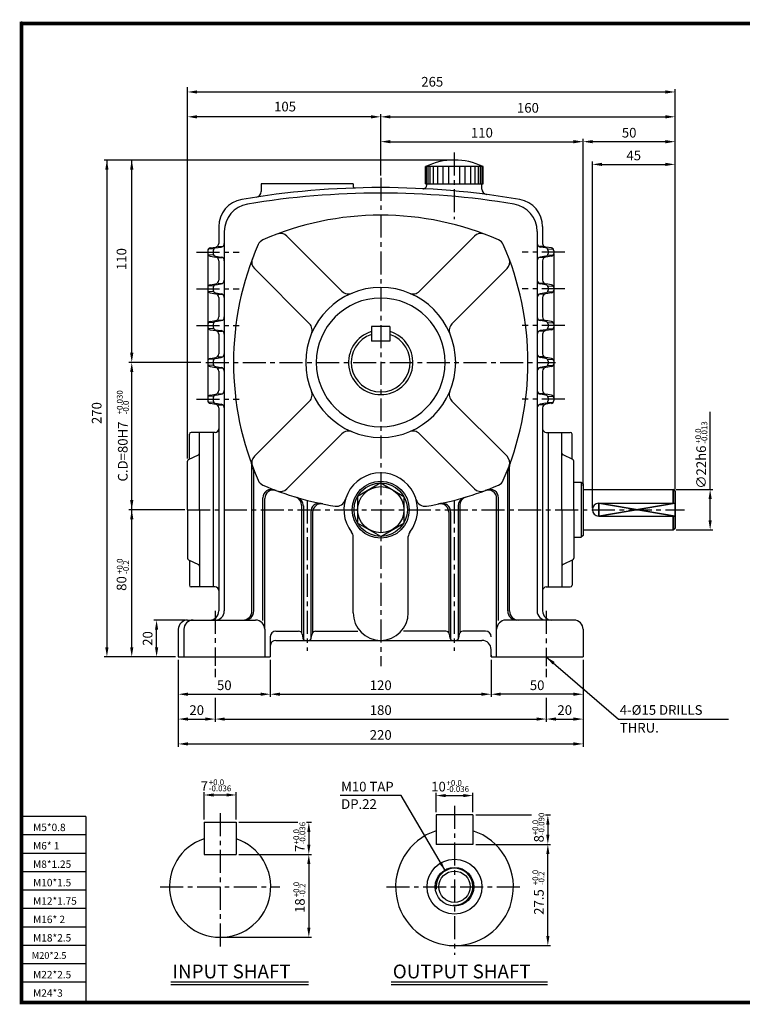
# Model space of a CAD drawing. Extents: x -1 to 377, y 0 to 267.
# Drawn here: x -1 to 196, y 0 to 267 of the extents above; entities that cross this region are included whole.
import ezdxf

# ---------------------------------------------------------------- set-up
doc = ezdxf.new("R2010")
doc.units = 0
doc.header["$LTSCALE"] = 5
doc.linetypes.add('CENTER', pattern=[2, 1.25, -0.25, 0.25, -0.25])
doc.layers.get('0').update_dxf_attribs({"color": 3, "linetype": 'CONTINUOUS'})
for name, color, linetype in [('CENTER', 1, 'CENTER'), ('DIM', 2, 'CONTINUOUS'), ('OUTLINE', 5, 'CONTINUOUS'), ('TEXT', 4, 'CONTINUOUS'), ('THIN', 2, 'CONTINUOUS')]:
    doc.layers.add(name, color=color, linetype=linetype)
doc.styles.add('ROMANS', font='romans.shx')

msp = doc.modelspace()

# ---------------------------------------------------------------- linework, layer by layer
for p, q in [((109.8, 222.38), (109.8, 227.1)), ((125.4, 227.1), (109.8, 227.1)), ((110.01, 222.38), (110.01, 227.1)), ((110.45, 222.38), (110.45, 227.1)), ((111.05, 222.38), (111.05, 227.1)), ((111.93, 222.38), (111.93, 227.1)), ((113.13, 222.38), (113.13, 227.1)), ((114.61, 222.38), (114.61, 227.1)), ((116.11, 222.38), (116.11, 227.1)), ((119.08, 222.38), (119.08, 227.1)), ((120.59, 222.38), (120.59, 227.1)), ((122.07, 222.38), (122.07, 227.1)), ((123.27, 222.38), (123.27, 227.1)), ((124.15, 222.38), (124.15, 227.1)), ((124.75, 222.38), (124.75, 227.1)), ((125.19, 222.38), (125.19, 227.1)), ((125.4, 222.38), (125.4, 227.1)), ((90.1, 222.38), (65.1, 222.38)), ((65.1, 222.38), (65.1, 220.3)), ((90.1, 222.38), (90.1, 221.77)), ((109.8, 222.38), (125.4, 222.38)), ((110.1, 222.08), (110.1, 222.38)), ((125.1, 221), (125.1, 222.38)), ((53.6, 210.77), (53.6, 206.23)), ((55.1, 209.5), (55.1, 201.53)), ((140.1, 209.5), (140.1, 201.53)), ((141.6, 210.77), (141.6, 206.23)), ((72.12, 208.2), (87.07, 193.24)), ((123.08, 208.2), (108.12, 193.24)), ((50.6, 204.24), (50.6, 203.51)), ((50.6, 203.3), (50.6, 194.24)), ((52.07, 204.73), (50.77, 204.64)), ((51.23, 204.98), (52.76, 205.24)), ((52.1, 204.24), (52.1, 203.51)), ((52.73, 204.98), (54.26, 205.24)), ((53.39, 205.37), (54.49, 205.37)), ((141.81, 205.37), (140.7, 205.37)), ((142.47, 204.98), (140.93, 205.24)), ((143.97, 204.98), (142.43, 205.24)), ((143.1, 204.24), (143.1, 203.51)), ((143.13, 204.73), (144.43, 204.64)), ((144.6, 204.24), (144.6, 203.51)), ((144.6, 203.3), (144.6, 194.24)), ((52.07, 203.03), (50.77, 203.12)), ((51.23, 202.78), (52.76, 202.52)), ((52.73, 202.78), (54.26, 202.52)), ((53.39, 202.39), (54.49, 202.39)), ((53.6, 201.53), (53.6, 196.23)), ((55.1, 201.53), (55.1, 106.38)), ((140.1, 201.53), (140.1, 106.38)), ((141.81, 202.39), (140.7, 202.39)), ((142.47, 202.78), (140.93, 202.52)), ((141.6, 201.53), (141.6, 196.23)), ((143.97, 202.78), (142.43, 202.52)), ((143.13, 203.03), (144.43, 203.12)), ((63.28, 199.36), (78.24, 184.4)), ((131.92, 199.36), (116.96, 184.4)), ((53.39, 195.37), (54.49, 195.37)), ((141.81, 195.37), (140.7, 195.37)), ((50.6, 194.24), (50.6, 193.51)), ((50.6, 193.51), (50.6, 184.24)), ((52.07, 194.73), (50.77, 194.64)), ((52.07, 193.03), (50.77, 193.12)), ((51.23, 194.98), (52.76, 195.24)), ((51.23, 192.78), (52.76, 192.52)), ((52.1, 194.24), (52.1, 193.51)), ((52.73, 194.98), (54.26, 195.24)), ((52.73, 192.78), (54.26, 192.52)), ((142.47, 194.98), (140.93, 195.24)), ((142.47, 192.78), (140.93, 192.52)), ((143.97, 194.98), (142.43, 195.24)), ((143.97, 192.78), (142.43, 192.52)), ((143.1, 194.24), (143.1, 193.51)), ((143.13, 194.73), (144.43, 194.64)), ((143.13, 193.03), (144.43, 193.12)), ((144.6, 194.24), (144.6, 193.51)), ((144.6, 193.51), (144.6, 184.24)), ((53.39, 192.39), (54.49, 192.39)), ((53.6, 191.53), (53.6, 186.23)), ((141.81, 192.39), (140.7, 192.39)), ((141.6, 191.53), (141.6, 186.23)), ((52.07, 184.73), (50.77, 184.64)), ((51.23, 184.98), (52.76, 185.24)), ((52.73, 184.98), (54.26, 185.24)), ((53.39, 185.37), (54.49, 185.37)), ((141.81, 185.37), (140.7, 185.37)), ((142.47, 184.98), (140.93, 185.24)), ((143.97, 184.98), (142.43, 185.24)), ((143.13, 184.73), (144.43, 184.64)), ((50.6, 184.24), (50.6, 183.51)), ((50.6, 183.51), (50.6, 174.24)), ((52.07, 183.03), (50.77, 183.12)), ((51.23, 182.78), (52.76, 182.52)), ((52.1, 184.24), (52.1, 183.51)), ((52.73, 182.78), (54.26, 182.52)), ((53.39, 182.39), (54.49, 182.39)), ((95.1, 183.63), (95.1, 179.63)), ((100.1, 183.63), (95.1, 183.63)), ((100.1, 183.63), (100.1, 179.63)), ((141.81, 182.39), (140.7, 182.39)), ((142.47, 182.78), (140.93, 182.52)), ((143.97, 182.78), (142.43, 182.52)), ((143.1, 184.24), (143.1, 183.51)), ((143.13, 183.03), (144.43, 183.12)), ((144.6, 184.24), (144.6, 183.51)), ((144.6, 183.51), (144.6, 174.24)), ((53.6, 181.53), (53.6, 176.23)), ((100.1, 179.63), (95.1, 179.63)), ((141.6, 181.53), (141.6, 176.23)), ((50.6, 174.24), (50.6, 173.51)), ((52.07, 174.73), (50.77, 174.64)), ((51.23, 174.98), (52.76, 175.24)), ((52.1, 174.24), (52.1, 173.51)), ((52.73, 174.98), (54.26, 175.24)), ((53.39, 175.37), (54.49, 175.37)), ((141.81, 175.37), (140.7, 175.37)), ((142.47, 174.98), (140.93, 175.24)), ((143.97, 174.98), (142.43, 175.24)), ((143.1, 174.24), (143.1, 173.51)), ((143.13, 174.73), (144.43, 174.64)), ((144.6, 174.24), (144.6, 173.51)), ((50.6, 173.51), (50.6, 164.24)), ((52.07, 173.03), (50.77, 173.12)), ((51.23, 172.78), (52.76, 172.52)), ((52.73, 172.78), (54.26, 172.52)), ((53.39, 172.39), (54.49, 172.39)), ((53.6, 171.53), (53.6, 166.23)), ((141.81, 172.39), (140.7, 172.39)), ((142.47, 172.78), (140.93, 172.52)), ((141.6, 171.53), (141.6, 166.23)), ((143.97, 172.78), (142.43, 172.52)), ((143.13, 173.03), (144.43, 173.12)), ((144.6, 173.51), (144.6, 164.24)), ((50.6, 164.24), (50.6, 163.51)), ((52.07, 164.73), (50.77, 164.64)), ((51.23, 164.98), (52.76, 165.24)), ((52.1, 164.24), (52.1, 163.51)), ((52.73, 164.98), (54.26, 165.24)), ((53.39, 165.37), (54.49, 165.37)), ((63.28, 148.4), (78.24, 163.35)), ((131.92, 148.4), (116.96, 163.35)), ((141.81, 165.37), (140.7, 165.37)), ((142.47, 164.98), (140.93, 165.24)), ((143.97, 164.98), (142.43, 165.24)), ((143.1, 164.24), (143.1, 163.51)), ((143.13, 164.73), (144.43, 164.64)), ((144.6, 164.24), (144.6, 163.51)), ((52.07, 163.03), (50.77, 163.12)), ((51.23, 162.78), (52.76, 162.52)), ((52.73, 162.78), (54.26, 162.52)), ((53.39, 162.39), (54.49, 162.39)), ((53.6, 161.53), (53.6, 106.38)), ((141.81, 162.39), (140.7, 162.39)), ((142.47, 162.78), (140.93, 162.52)), ((141.6, 161.53), (141.6, 106.38)), ((143.97, 162.78), (142.43, 162.52)), ((143.13, 163.03), (144.43, 163.12)), ((45.6, 147.61), (45.6, 154.38)), ((52.6, 154.88), (46.1, 154.88)), ((48.35, 133.88), (48.35, 154.88)), ((52.1, 154.88), (52.1, 112.88)), ((72.12, 139.56), (87.07, 154.52)), ((123.08, 139.56), (108.12, 154.52)), ((142.6, 154.88), (149.1, 154.88)), ((143.1, 154.88), (143.1, 112.88)), ((146.85, 133.88), (146.85, 154.88)), ((149.6, 147.61), (149.6, 154.38)), ((45.39, 147.51), (48.06, 148.75)), ((149.81, 147.51), (147.14, 148.75)), ((45.1, 133.88), (45.1, 147.06)), ((62.6, 106.38), (62.6, 145.63)), ((132.6, 106.38), (132.6, 145.63)), ((150.1, 133.88), (150.1, 147.06)), ((63.1, 106.38), (63.1, 144.3)), ((132.1, 106.38), (132.1, 144.3)), ((97.6, 141.13), (91.32, 137.5)), ((97.6, 141.13), (103.88, 137.5)), ((150.1, 141.38), (152.1, 141.38)), ((152.1, 141.38), (152.6, 140.88)), ((152.1, 141.38), (152.1, 126.38)), ((152.6, 140.88), (152.6, 126.88)), ((152.6, 139.38), (177.1, 139.38)), ((152.6, 139.38), (177.1, 139.38)), ((177.6, 138.88), (177.1, 139.38)), ((177.1, 135.63), (177.1, 139.38)), ((177.1, 139.38), (177.6, 138.88)), ((177.1, 139.38), (177.1, 135.63)), ((65.6, 103.78), (65.6, 137.11)), ((66.1, 101.38), (66.1, 136.92)), ((91.32, 137.5), (91.32, 130.25)), ((103.88, 137.5), (103.88, 130.25)), ((129.1, 93.88), (129.1, 136.92)), ((129.6, 103.78), (129.6, 137.11)), ((177.6, 128.88), (177.6, 138.88)), ((177.6, 138.88), (177.6, 128.88)), ((45.1, 133.88), (45.1, 120.7)), ((48.35, 133.88), (48.35, 112.88)), ((76.1, 135.09), (76.1, 100.45)), ((76.6, 134.94), (76.6, 98.7)), ((118.6, 134.94), (118.6, 98.7)), ((119.1, 135.09), (119.1, 100.45)), ((146.85, 133.88), (146.85, 112.88)), ((150.1, 133.88), (150.1, 120.7)), ((156.85, 135.63), (177.6, 135.63)), ((78.6, 133.28), (78.6, 98.7)), ((79.1, 133.18), (79.1, 100.45)), ((116.1, 133.18), (116.1, 100.45)), ((116.6, 133.28), (116.6, 98.7)), ((156.85, 132.13), (177.6, 132.13)), ((156.85, 132.13), (177.6, 132.13)), ((177.1, 128.38), (177.1, 132.13)), ((177.1, 132.13), (177.1, 128.38)), ((97.6, 126.63), (91.32, 130.25)), ((97.6, 126.63), (103.88, 130.25)), ((177.1, 128.38), (177.6, 128.88)), ((177.6, 128.88), (177.1, 128.38)), ((90.1, 105.88), (90.1, 126.55)), ((105.1, 105.88), (105.1, 126.55)), ((150.1, 126.38), (152.1, 126.38)), ((152.6, 126.88), (152.1, 126.38)), ((152.6, 128.38), (177.1, 128.38)), ((152.6, 128.38), (177.1, 128.38)), ((45.39, 120.25), (48.06, 119.01)), ((45.6, 120.15), (45.6, 113.38)), ((149.81, 120.25), (147.14, 119.01)), ((149.6, 120.15), (149.6, 113.38)), ((52.6, 112.88), (46.1, 112.88)), ((142.6, 112.88), (149.1, 112.88)), ((141.6, 111.88), (141.6, 106.38)), ((45.1, 103.88), (63.6, 103.88)), ((150.1, 103.88), (131.6, 103.88)), ((42.6, 101.38), (42.6, 93.88)), ((44.1, 101.38), (44.1, 93.88)), ((66.1, 101.38), (66.1, 93.88)), ((67.6, 99.38), (67.6, 93.88)), ((69.1, 100.88), (75.28, 100.88)), ((76.26, 100.08), (76.48, 98.98)), ((78.72, 98.98), (78.94, 100.08)), ((79.92, 100.88), (91.37, 100.88)), ((115.28, 100.88), (103.82, 100.88)), ((116.48, 98.98), (116.26, 100.08)), ((118.94, 100.08), (118.72, 98.98)), ((126.1, 100.88), (119.92, 100.88)), ((152.6, 101.38), (152.6, 93.88)), ((69.1, 98.38), (97.6, 98.38)), ((97.6, 98.38), (125.1, 98.38)), ((42.6, 93.88), (67.6, 93.88)), ((127.6, 93.88), (127.6, 95.88)), ((127.6, 94.38), (127.6, 93.88)), ((127.6, 93.88), (152.6, 93.88)), ((112.65, 50.95), (112.65, 42.95)), ((122.65, 50.95), (112.65, 50.95)), ((122.65, 50.95), (122.65, 42.95)), ((49.59, 48.95), (49.59, 40.2)), ((49.59, 48.95), (58.34, 48.95)), ((58.34, 48.95), (58.34, 40.2)), ((122.65, 42.95), (112.65, 42.95)), ((49.59, 40.2), (58.34, 40.2)), ((40.54, 5.59), (77.95, 5.59)), ((100.4, 5.59), (142.94, 5.59))]:
    msp.add_line(p, q)
for centre, radius in [((97.6, 133.88), 7.75), ((97.6, 133.88), 7.25), ((97.6, 133.88), 6.28), ((117.65, 31.45), 7.45), ((117.65, 31.45), 5.25), ((117.65, 31.45), 4.25)]:
    msp.add_circle(centre, radius)
for centre, radius, start, end in [((117.6, 210.92), 17.96, 64.2564, 115.7436), ((109.1, 222.08), 1, 267.0637, 0), ((97.6, -2.12), 223.5, 90, 99.7286), ((97.6, -2.12), 222, 90, 99.391), ((63.6, 220.3), 1.5, 278.6913, 0), ((90.6, 221.77), 0.5, 180, 271.7908), ((97.6, -2.12), 223.5, 80.2714, 90), ((97.6, -2.12), 222, 80.609, 90), ((126.6, 221), 1.5, 180, 262.5946), ((61.1, 210.77), 7.5, 99.7286, 180), ((62.6, 209.5), 7.5, 99.391, 180), ((132.6, 209.5), 7.5, 0, 80.609), ((134.1, 210.77), 7.5, 0, 80.2714), ((97.6, 133.88), 80, 90, 113.595), ((97.6, 133.88), 80, 66.405, 90), ((70.35, 206.43), 2.5, 45, 110.5848), ((124.85, 206.43), 2.5, 69.4152, 135), ((52.6, 206.23), 1, 279.4623, 0), ((54.1, 206.23), 1, 279.4623, 0), ((66.58, 204.9), 2.5, 113.595, 156.405), ((128.62, 204.9), 2.5, 23.595, 66.405), ((141.1, 206.23), 1, 180, 260.5377), ((142.6, 206.23), 1, 180, 260.5377), ((51.35, 204.24), 0.75, 99.4623, 180), ((51.35, 203.51), 0.75, 180, 260.5377), ((52.85, 204.24), 0.75, 99.4623, 180), ((52.85, 203.51), 0.75, 180, 260.5377), ((137.6, 173.88), 80, 156.405, 203.595), ((57.6, 173.88), 80, 336.405, 23.595), ((142.35, 204.24), 0.75, 0, 80.5377), ((142.35, 203.51), 0.75, 279.4623, 0), ((143.85, 204.24), 0.75, 0, 80.5377), ((143.85, 203.51), 0.75, 279.4623, 0), ((52.6, 201.53), 1, 0, 80.5377), ((54.1, 201.53), 1, 0, 80.5377), ((65.05, 201.13), 2.5, 159.4152, 225), ((130.15, 201.13), 2.5, 315, 20.5848), ((141.1, 201.53), 1, 99.4623, 180), ((142.6, 201.53), 1, 99.4623, 180), ((52.6, 196.23), 1, 279.4623, 0), ((54.1, 196.23), 1, 279.4623, 0), ((141.1, 196.23), 1, 180, 260.5377), ((142.6, 196.23), 1, 180, 260.5377), ((51.35, 194.24), 0.75, 99.4623, 180), ((51.35, 193.51), 0.75, 180, 260.5377), ((52.85, 194.24), 0.75, 99.4623, 180), ((52.85, 193.51), 0.75, 180, 260.5377), ((97.6, 173.88), 20.37, 90, 270), ((88.84, 195.01), 2.5, 225, 292.51), ((97.6, 173.88), 20.37, 270, 90), ((106.36, 195.01), 2.5, 247.49, 315), ((142.35, 194.24), 0.75, 0, 80.5377), ((142.35, 193.51), 0.75, 279.4623, 0), ((143.85, 194.24), 0.75, 0, 80.5377), ((143.85, 193.51), 0.75, 279.4623, 0), ((52.6, 191.53), 1, 0, 80.5377), ((54.1, 191.53), 1, 0, 80.5377), ((97.6, 173.88), 17.5, 90, 270), ((97.6, 173.88), 17.5, 270, 90), ((141.1, 191.53), 1, 99.4623, 180), ((142.6, 191.53), 1, 99.4623, 180), ((51.35, 184.24), 0.75, 99.4623, 180), ((52.85, 184.24), 0.75, 99.4623, 180), ((52.6, 186.23), 1, 279.4623, 0), ((54.1, 186.23), 1, 279.4623, 0), ((141.1, 186.23), 1, 180, 260.5377), ((142.6, 186.23), 1, 180, 260.5377), ((142.35, 184.24), 0.75, 0, 80.5377), ((143.85, 184.24), 0.75, 0, 80.5377), ((51.35, 183.51), 0.75, 180, 260.5377), ((52.85, 183.51), 0.75, 180, 260.5377), ((52.6, 181.53), 1, 0, 80.5377), ((54.1, 181.53), 1, 0, 80.5377), ((76.47, 182.64), 2.5, 337.49, 45), ((97.6, 173.88), 8.75, 106.6015, 73.3985), ((118.73, 182.64), 2.5, 135, 202.51), ((141.1, 181.53), 1, 99.4623, 180), ((142.6, 181.53), 1, 99.4623, 180), ((142.35, 183.51), 0.75, 279.4623, 0), ((143.85, 183.51), 0.75, 279.4623, 0), ((97.6, 173.88), 8, 108.21, 71.79), ((51.35, 174.24), 0.75, 99.4623, 180), ((52.85, 174.24), 0.75, 99.4623, 180), ((52.6, 176.23), 1, 279.4623, 0), ((54.1, 176.23), 1, 279.4623, 0), ((141.1, 176.23), 1, 180, 260.5377), ((142.6, 176.23), 1, 180, 260.5377), ((142.35, 174.24), 0.75, 0, 80.5377), ((143.85, 174.24), 0.75, 0, 80.5377), ((51.35, 173.51), 0.75, 180, 260.5377), ((52.85, 173.51), 0.75, 180, 260.5377), ((52.6, 171.53), 1, 0, 80.5377), ((54.1, 171.53), 1, 0, 80.5377), ((141.1, 171.53), 1, 99.4623, 180), ((142.6, 171.53), 1, 99.4623, 180), ((142.35, 173.51), 0.75, 279.4623, 0), ((143.85, 173.51), 0.75, 279.4623, 0), ((52.6, 166.23), 1, 279.4623, 0), ((54.1, 166.23), 1, 279.4623, 0), ((76.47, 165.12), 2.5, 315, 22.51), ((118.73, 165.12), 2.5, 157.49, 225), ((141.1, 166.23), 1, 180, 260.5377), ((142.6, 166.23), 1, 180, 260.5377), ((51.35, 164.24), 0.75, 99.4623, 180), ((51.35, 163.51), 0.75, 180, 260.5377), ((52.85, 164.24), 0.75, 99.4623, 180), ((52.85, 163.51), 0.75, 180, 260.5377), ((142.35, 164.24), 0.75, 0, 80.5377), ((142.35, 163.51), 0.75, 279.4623, 0), ((143.85, 164.24), 0.75, 0, 80.5377), ((143.85, 163.51), 0.75, 279.4623, 0), ((52.6, 161.53), 1, 0, 80.5377), ((54.1, 161.53), 1, 0, 80.5377), ((141.1, 161.53), 1, 99.4623, 180), ((142.6, 161.53), 1, 99.4623, 180), ((52.6, 155.88), 1, 270, 0), ((88.84, 152.75), 2.5, 67.49, 135), ((106.36, 152.75), 2.5, 45, 112.51), ((142.6, 155.88), 1, 180, 270), ((46.1, 154.38), 0.5, 90, 180), ((149.1, 154.38), 0.5, 0, 90), ((45.6, 147.06), 0.5, 114.7751, 180), ((47.85, 149.2), 0.5, 294.7751, 0), ((65.05, 146.63), 2.5, 135, 200.5848), ((130.15, 146.63), 2.5, 339.4152, 45), ((147.35, 149.2), 0.5, 180, 245.2249), ((149.6, 147.06), 0.5, 0, 65.2249), ((60.29, 145.63), 2.31, 0, 20.0736), ((60.79, 144.3), 2.31, 0, 21.0643), ((134.41, 144.3), 2.31, 158.9357, 180), ((134.91, 145.63), 2.31, 159.9264, 180), ((66.58, 142.86), 2.5, 203.595, 246.405), ((97.6, 133.88), 10, 90, 217.6585), ((97.6, 133.88), 10, 322.3415, 90), ((128.62, 142.86), 2.5, 293.595, 336.405), ((97.6, 213.88), 80, 246.405, 261.079), ((67.91, 137.11), 2.31, 68.8539, 180), ((68.41, 136.92), 2.31, 69.2266, 180), ((70.35, 141.33), 2.5, 249.4152, 315), ((97.6, 213.88), 80, 278.921, 293.595), ((124.85, 141.33), 2.5, 225, 290.5848), ((126.79, 136.92), 2.31, 360, 110.7734), ((127.29, 137.11), 2.31, 0, 111.1461), ((73.79, 135.09), 2.31, 0, 73.1868), ((74.29, 134.94), 2.31, 0, 73.5501), ((85.58, 137.32), 2.5, 261.079, 344.038), ((109.62, 137.32), 2.5, 195.962, 278.921), ((120.91, 134.94), 2.31, 106.4499, 180), ((121.41, 135.09), 2.31, 106.8132, 180), ((80.91, 133.28), 2.31, 78.299, 180), ((81.41, 133.18), 2.31, 78.6543, 180), ((113.79, 133.18), 2.31, 0, 101.3457), ((114.29, 133.28), 2.31, 0, 101.701), ((156.85, 133.88), 1.75, 90, 270), ((156.85, 133.88), 1.75, 90, 270), ((88.1, 126.55), 2, 0, 37.6585), ((107.1, 126.55), 2, 142.3415, 180), ((45.6, 120.7), 0.5, 180, 245.2249), ((149.6, 120.7), 0.5, 294.7751, 0), ((47.85, 118.56), 0.5, 0, 65.2249), ((147.35, 118.56), 0.5, 114.7751, 180), ((46.1, 113.38), 0.5, 180, 270), ((52.6, 111.88), 1, 0, 90), ((142.6, 111.88), 1, 90, 180), ((149.1, 113.38), 0.5, 270, 0), ((51.1, 106.38), 2.5, 270, 0), ((52.6, 106.38), 2.5, 270, 0), ((60.1, 106.38), 2.5, 270, 0), ((60.6, 106.38), 2.5, 270, 0), ((97.6, 105.88), 7.5, 180, 270), ((97.6, 105.88), 7.5, 270, 360), ((134.6, 106.38), 2.5, 180, 270), ((135.1, 106.38), 2.5, 180, 270), ((142.6, 106.38), 2.5, 180, 270), ((144.1, 106.38), 2.5, 180, 270), ((144.1, 106.38), 2.5, 180, 270), ((45.1, 101.38), 2.5, 90, 180), ((46.6, 101.38), 2.5, 90, 180), ((63.6, 101.38), 2.5, 0, 90), ((131.6, 101.38), 2.5, 90, 180), ((150.1, 101.38), 2.5, 0, 90), ((69.1, 99.38), 1.5, 90, 180), ((75.28, 99.88), 1, 11.3099, 90), ((77.21, 99.13), 0.75, 191.3099, 270), ((77.98, 99.13), 0.75, 270, 348.6901), ((79.92, 99.88), 1, 90, 168.6901), ((115.28, 99.88), 1, 11.3099, 90), ((117.21, 99.13), 0.75, 191.3099, 270), ((117.98, 99.13), 0.75, 270, 348.6901), ((119.92, 99.88), 1, 90, 168.6901), ((126.1, 99.38), 1.5, 0, 90), ((69.1, 96.88), 1.5, 90, 180), ((125.1, 95.88), 2.5, 0, 90), ((117.65, 31.45), 16, 108.21, 71.79), ((53.96, 31.45), 13.75, 108.553, 71.447)]:
    msp.add_arc(centre, radius, start, end)
at = {"layer": 'CENTER'}
for p, q in [((117.6, 230.92), (117.6, 212.8)), ((97.6, 224.05), (97.6, 91.38)), ((47.55, 203.88), (59.17, 203.88)), ((147.64, 203.88), (136.03, 203.88)), ((47.55, 193.88), (59.14, 193.88)), ((147.64, 193.88), (136.06, 193.88)), ((47.55, 183.88), (59.17, 183.88)), ((147.64, 183.88), (136.03, 183.88)), ((50.1, 173.88), (145.1, 173.88)), ((47.55, 163.88), (59.17, 163.88)), ((147.64, 163.88), (136.03, 163.88)), ((44.98, 133.88), (180.1, 133.88)), ((77.6, 136.42), (77.6, 95.56)), ((117.6, 136.42), (117.6, 95.56)), ((52.6, 106.44), (52.6, 91.44)), ((142.6, 106.38), (142.6, 91.38)), ((53.96, 51.45), (53.96, 15.2)), ((117.65, 53.45), (117.65, 12.95)), ((37.71, 31.45), (70.21, 31.45)), ((99.15, 31.45), (136.15, 31.45))]:
    msp.add_line(p, q, dxfattribs=at)
at = {"layer": 'DIM'}
for p, q in [((46.22, 247.36), (174.97, 247.36)), ((177.6, 241.36), (177.6, 248.11)), ((97.6, 234.61), (97.6, 241.36)), ((177.6, 234.61), (177.6, 241.36)), ((94.97, 240.61), (46.22, 240.61)), ((100.22, 240.61), (174.97, 240.61)), ((97.6, 224.63), (97.6, 234.61)), ((100.22, 233.86), (149.97, 233.86)), ((152.6, 140.32), (152.6, 234.61)), ((174.97, 233.86), (155.22, 233.86)), ((177.6, 228.44), (177.6, 234.61)), ((29.2, 228.88), (22.45, 228.88)), ((23.2, 228.88), (23.2, 96.5)), ((117.6, 228.88), (29.2, 228.88)), ((29.95, 176.5), (29.95, 228.88)), ((155.1, 134.32), (155.1, 228.44)), ((157.72, 227.69), (174.97, 227.69)), ((177.6, 139.32), (177.6, 228.44)), ((48.75, 173.88), (29.2, 173.88)), ((29.95, 136.5), (29.95, 171.25)), ((187.11, 139.38), (187.11, 160.49)), ((29.95, 96.5), (29.95, 151.25)), ((177.85, 139.38), (187.86, 139.38)), ((187.11, 131), (187.11, 136.75)), ((44.34, 133.88), (29.2, 133.88)), ((177.85, 128.38), (187.86, 128.38)), ((44.35, 103.88), (35.95, 103.88)), ((36.7, 96.5), (36.7, 101.25)), ((29.2, 93.88), (22.45, 93.88)), ((35.95, 93.88), (29.2, 93.88)), ((41.85, 93.88), (35.95, 93.88)), ((142.6, 93.88), (162.21, 76.99)), ((42.6, 93.13), (42.6, 82.99)), ((67.6, 93.13), (67.6, 82.99)), ((127.6, 93.13), (127.6, 82.99)), ((152.6, 93.13), (152.6, 82.99)), ((52.6, 90.63), (52.6, 88.4)), ((142.6, 90.63), (142.6, 88.4)), ((42.6, 82.99), (42.6, 76.24)), ((45.22, 83.74), (64.97, 83.74)), ((70.22, 83.74), (124.97, 83.74)), ((149.97, 83.74), (130.22, 83.74)), ((152.6, 82.99), (152.6, 76.24)), ((52.6, 82.73), (52.6, 76.24)), ((142.6, 82.73), (142.6, 76.24)), ((42.6, 76.24), (42.6, 69.49)), ((45.22, 76.99), (49.97, 76.99)), ((55.22, 76.99), (139.97, 76.99)), ((145.22, 76.99), (149.97, 76.99)), ((152.6, 76.24), (152.6, 69.49)), ((162.21, 76.99), (192.08, 76.99)), ((45.22, 70.24), (149.97, 70.24)), ((49.59, 49.7), (49.59, 57.12)), ((52.21, 56.37), (55.71, 56.37)), ((58.34, 49.7), (58.34, 57.12)), ((103.2, 56.2), (86.57, 56.2)), ((115, 35.99), (103.2, 56.2)), ((112.65, 51.7), (112.65, 56.95)), ((115.27, 56.2), (120.02, 56.2)), ((122.65, 51.7), (122.65, 56.95)), ((123.4, 50.95), (138.6, 50.95)), ((142.4, 50.95), (143.76, 50.95)), ((59.09, 48.95), (75.09, 48.95)), ((77.47, 48.95), (78.81, 48.95)), ((143.01, 48.33), (143.01, 45.58)), ((78.06, 46.33), (78.06, 42.83)), ((123.4, 42.95), (143.76, 42.95)), ((59.09, 40.2), (78.81, 40.2)), ((143.01, 18.08), (143.01, 40.33)), ((78.06, 37.58), (78.06, 20.33)), ((54.71, 17.7), (78.81, 17.7)), ((118.4, 15.45), (143.76, 15.45))]:
    msp.add_line(p, q, dxfattribs=at)
for points in [[(47.72, 247.8), (47.72, 246.92), (45.1, 247.36)], [(174.97, 247.8), (174.97, 246.92), (177.6, 247.36)], [(47.72, 241.05), (47.72, 240.17), (45.1, 240.61)], [(94.97, 241.05), (94.97, 240.17), (97.6, 240.61)], [(100.22, 241.05), (100.22, 240.17), (97.6, 240.61)], [(174.97, 241.05), (174.97, 240.17), (177.6, 240.61)], [(100.22, 234.3), (100.22, 233.42), (97.6, 233.86)], [(149.97, 234.3), (149.97, 233.42), (152.6, 233.86)], [(155.22, 234.3), (155.22, 233.42), (152.6, 233.86)], [(174.97, 234.3), (174.97, 233.42), (177.6, 233.86)], [(22.76, 226.25), (23.64, 226.25), (23.2, 228.88)], [(29.51, 226.25), (30.39, 226.25), (29.95, 228.88)], [(157.72, 228.12), (157.72, 227.25), (155.1, 227.69)], [(174.97, 228.12), (174.97, 227.25), (177.6, 227.69)], [(29.51, 176.5), (30.39, 176.5), (29.95, 173.88)], [(29.51, 171.25), (30.39, 171.25), (29.95, 173.88)], [(186.67, 136.75), (187.55, 136.75), (187.11, 139.38)], [(29.51, 136.5), (30.39, 136.5), (29.95, 133.88)], [(29.51, 131.25), (30.39, 131.25), (29.95, 133.88)], [(186.67, 131), (187.55, 131), (187.11, 128.38)], [(36.26, 101.25), (37.14, 101.25), (36.7, 103.88)], [(22.76, 96.5), (23.64, 96.5), (23.2, 93.88)], [(29.51, 96.5), (30.39, 96.5), (29.95, 93.88)], [(36.26, 96.5), (37.14, 96.5), (36.7, 93.88)], [(144.3, 91.84), (144.87, 92.5), (142.6, 93.88)], [(45.22, 84.18), (45.22, 83.31), (42.6, 83.74)], [(64.97, 84.18), (64.97, 83.31), (67.6, 83.74)], [(70.22, 84.18), (70.22, 83.31), (67.6, 83.74)], [(124.97, 84.18), (124.97, 83.31), (127.6, 83.74)], [(130.22, 84.18), (130.22, 83.31), (127.6, 83.74)], [(149.97, 84.18), (149.97, 83.31), (152.6, 83.74)], [(45.22, 77.43), (45.22, 76.56), (42.6, 76.99)], [(49.97, 77.43), (49.97, 76.56), (52.6, 76.99)], [(55.22, 77.43), (55.22, 76.56), (52.6, 76.99)], [(139.97, 77.43), (139.97, 76.56), (142.6, 76.99)], [(145.22, 77.43), (145.22, 76.56), (142.6, 76.99)], [(149.97, 77.43), (149.97, 76.56), (152.6, 76.99)], [(45.22, 70.68), (45.22, 69.81), (42.6, 70.24)], [(149.97, 70.68), (149.97, 69.81), (152.6, 70.24)], [(52.21, 56.81), (52.21, 55.93), (49.59, 56.37)], [(55.71, 56.81), (55.71, 55.93), (58.34, 56.37)], [(115.27, 56.64), (115.27, 55.77), (112.65, 56.2)], [(120.02, 56.64), (120.02, 55.77), (122.65, 56.2)], [(142.58, 48.33), (143.45, 48.33), (143.01, 50.95)], [(77.63, 46.33), (78.5, 46.33), (78.06, 48.95)], [(142.58, 45.58), (143.45, 45.58), (143.01, 42.95)], [(77.63, 42.83), (78.5, 42.83), (78.06, 40.2)], [(142.58, 40.33), (143.45, 40.33), (143.01, 42.95)], [(77.63, 37.58), (78.5, 37.58), (78.06, 40.2)], [(113.42, 37.82), (114.18, 38.26), (115.13, 35.77)], [(77.63, 20.33), (78.5, 20.33), (78.06, 17.7)], [(142.58, 18.08), (143.45, 18.08), (143.01, 15.45)]]:
    msp.add_solid(points, dxfattribs=at)
at = {"layer": 'OUTLINE'}
for p, q in [((376.5, 266), (-0.5, 266)), ((0, 266.5), (0, -0.5)), ((-0.5, 0), (376.5, 0))]:
    msp.add_line(p, q, dxfattribs=at)
at = {"layer": 'OUTLINE', "const_width": 1}
msp.add_lwpolyline([(0, 266), (376, 266), (376, 0), (0, 0), (0, 266.5)], dxfattribs=at)
at = {"layer": 'THIN'}
for p, q in [((45.1, 147.81), (45.1, 248.69)), ((17.5, 50.5), (0.5, 50.5)), ((17.5, 50.5), (17.5, 0.5)), ((17.5, 45.5), (0.5, 45.5)), ((17.5, 40.5), (0.5, 40.5)), ((17.5, 35.5), (0.5, 35.5)), ((17.5, 30.5), (0.5, 30.5)), ((17.5, 25.5), (0.5, 25.5)), ((17.5, 20.5), (0.5, 20.5)), ((17.5, 15.5), (0.5, 15.5)), ((17.5, 10.5), (0.5, 10.5)), ((17.5, 5.5), (0.5, 5.5)), ((40.54, 4.84), (77.95, 4.84)), ((100.4, 4.84), (142.94, 4.84))]:
    msp.add_line(p, q, dxfattribs=at)
for points in [[(177.6, 132.13), (156.85, 135.63), (156.85, 132.13), (177.6, 135.63)], [(177.6, 135.63), (156.85, 132.13), (156.85, 135.63), (177.6, 132.13)]]:
    msp.add_lwpolyline(points, dxfattribs=at)
msp.add_arc((117.65, 31.45), 5, 265.4612, 187.7733, dxfattribs=at)

# ---------------------------------------------------------------- texts
at = {"layer": 'DIM', "style": 'ROMANS'}
for s, p in [('+0.030', (27.48, 159.77)), ('-0.0', (29.17, 159.77)), ('+0.0', (184.64, 151.79)), ('-0.013', (186.33, 151.79)), ('+0.0', (27.48, 116.43)), ('-0.2', (29.17, 116.43)), ('-0.090', (142.07, 45.44)), ('-0.036', (77.12, 42.94)), ('+0.0', (140.4, 45.44)), ('+0.0', (75.45, 42.94)), ('+0.0', (140.4, 31.86)), ('-0.2', (142.07, 31.86)), ('+0.0', (75.45, 28.59)), ('-0.2', (77.12, 28.59))]:
    msp.add_text(s, height=1.575, rotation=90, dxfattribs=at).set_placement(p)
for s, height, p in [('4-%%c15 DRILLS', 2.625, (162.56, 78.15)), ('THRU.', 2.625, (162.56, 73.33)), ('+0.0', 1.575, (50.88, 59.04)), ('-0.036', 1.575, (50.88, 57.37)), ('M10 TAP', 2.625, (86.85, 57.32)), ('+0.0', 1.575, (115.48, 58.87)), ('-0.036', 1.575, (115.48, 57.2)), ('DP.22', 2.625, (86.85, 52.59))]:
    msp.add_text(s, height=height, dxfattribs=at).set_placement(p)
at = {"layer": 'DIM', "char_height": 2.625, "attachment_point": 5, "style": 'ROMANS'}
for s, insert in [('265', (111.6, 249.8)), ('105', (71.6, 243.05)), ('\\A1;160', (137.6, 243.05)), ('\\A1;110', (125.1, 236.3)), ('\\A1;50', (165.1, 236.3)), ('\\A1;45', (166.35, 230.12)), ('\\A1;50', (55.1, 86.18)), ('\\A1;120', (97.6, 86.18)), ('\\A1;50', (140.1, 86.18)), ('\\A1;20', (47.6, 79.43)), ('\\A1;180', (97.6, 79.43)), ('\\A1;20', (147.6, 79.43)), ('\\A1;220', (97.6, 72.68)), ('\\A1;7', (49.68, 58.81)), ('\\A1;10', (113.3, 58.64))]:
    msp.add_mtext(s, dxfattribs=dict(at, insert=insert))
at = {"layer": 'DIM', "char_height": 2.625, "attachment_point": 5, "rotation": 90, "style": 'ROMANS'}
for s, insert in [('110', (27.51, 201.97)), ('270', (20.76, 160.13)), ('\\A1;C.D=80H7', (27.51, 149.68)), ('\\A1;∅22h6', (184.67, 145.45)), ('80', (27.51, 113.82)), ('\\A1;20', (34.26, 98.88)), ('\\A1;8', (140.58, 44.48)), ('\\A1;7', (75.63, 41.84)), ('\\A1;27.5', (140.58, 27.29)), ('\\A1;18', (75.63, 26.3))]:
    msp.add_mtext(s, dxfattribs=dict(at, insert=insert))
at = {"layer": 'TEXT', "style": 'ROMANS'}
for s, p in [('INPUT SHAFT', (41.02, 6.55)), ('OUTPUT SHAFT', (100.88, 6.55))]:
    msp.add_text(s, height=3.75, dxfattribs=at).set_placement(p)
at = {"layer": 'THIN'}
for s, height, p in [('M5*0.8', 2.01, (3.14, 46.56)), ('M6* 1', 2.01, (3.14, 41.56)), ('M8*1.25', 2.01, (3.14, 36.56)), ('M10*1.5', 2.01, (3.14, 31.56)), ('M12*1.75', 2.01, (3.14, 26.56)), ('M16* 2', 2.01, (3.14, 21.56)), ('M18*2.5', 2.01, (3.14, 16.56)), ('M20*2.5', 1.828, (2.78, 11.85)), ('M22*2.5', 2.01, (3.14, 6.56)), ('M24*3', 2.01, (3.14, 1.56))]:
    msp.add_text(s, height=height, dxfattribs=at).set_placement(p)

doc.saveas('drawing.dxf')
